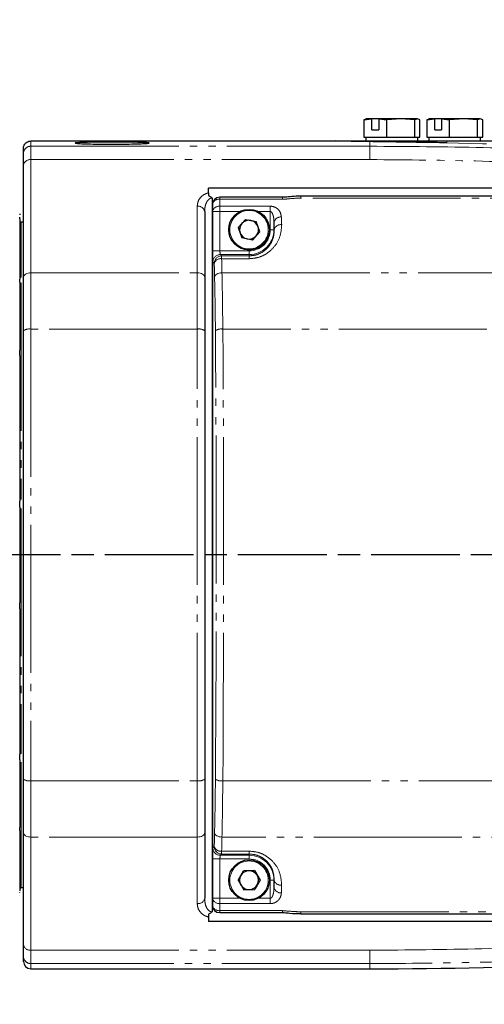
# Model space of a CAD drawing. Units: millimetres. Extents: x 2042 to 9368, y -5325 to -50.
# Drawn here: x 4694 to 4757, y -3149 to -3015 of the extents above; entities that cross this region are included whole.
import ezdxf

# ---------------------------------------------------------------- set-up
doc = ezdxf.new("R2010")
doc.units = ezdxf.units.MM
for name, pattern in [('AM_ISO08W050', [18, 12, -1.5, 3, -1.5]), ('PHANTOM', [26.5, 20, -1.5, 1, -1.5, 1, -1.5]), ('SLD-실선', [0])]:
    doc.linetypes.add(name, pattern=pattern)
for name, color, linetype, lineweight in [('AM_5', 3, 'Continuous', 25), ('AM_6', 2, 'Continuous', 35), ('AM_7', 1, 'AM_ISO08W050', 25), ('LineThick', 7, 'Continuous', 30)]:
    doc.layers.add(name, color=color, linetype=linetype, lineweight=lineweight)
doc.styles.add('HHI_Dims', font='simplex.shx', dxfattribs={"width": 0.8, "bigfont": 'whgtxt.shx'})
doc.dimstyles.new('HHI_Standard$0', dxfattribs={"dimtxt": 3.5, "dimasz": 3.5, "dimexe": 1, "dimexo": 1, "dimgap": 1.5, "dimtad": 1, "dimdec": 0, "dimdsep": 46, "dimtxsty": 'HHI_Dims', "dimcen": 0, "dimclrd": 1, "dimclre": 1, "dimclrt": 1, "dimadec": 3, "dimazin": 2, "dimtp": 0.1, "dimtm": 0.1, "dimtfac": 0.65, "dimtdec": 0, "dimtmove": 0, "dimatfit": 3, "dimldrblk": 'OPEN30', "dimfxl": 1, "dimlwd": -1, "dimlwe": -1, "dimarcsym": 1})

# ---------------------------------------------------------------- blocks, each defined once
blk = doc.blocks.new('*D79')
at = {"layer": 'AM_5', "color": 1, "transparency": 16777216}
for p, q in [((4317.15, -2481.47), (5157.41, -2481.47)), ((5147.41, -2516.47), (5147.41, -3983.71)), ((4372.15, -4018.71), (5157.41, -4018.71))]:
    blk.add_line(p, q, dxfattribs=at)
for points in [[(5141.57, -2516.47), (5153.24, -2516.47), (5147.41, -2481.47)], [(5141.57, -3983.71), (5153.24, -3983.71), (5147.41, -4018.71)]]:
    blk.add_solid(points, dxfattribs=at)
at = {"layer": 'Defpoints', "color": 0, "transparency": 16777216}
for p in [(4307.15, -2481.47), (4362.15, -4018.71), (5147.41, -4018.71)]:
    blk.add_point(p, dxfattribs=at)
at = {"layer": 'AM_5', "color": 1, "transparency": 16777216, "insert": (5114.91, -3250.09), "char_height": 35, "attachment_point": 5, "rotation": 90, "style": 'HHI_Dims'}
blk.add_mtext('1537', dxfattribs=at)
blk = doc.blocks.new('_Open30')
at = {"color": 0, "linetype": 'ByBlock', "lineweight": -2}
for p, q in [((-1, 0.2679), (0, 0)), ((0, 0), (-1, -0.2679)), ((0, 0), (-1, 0))]:
    blk.add_line(p, q, dxfattribs=at)
blk = doc.blocks.new('*D82')
at = {"layer": 'AM_5', "color": 1, "transparency": 16777216}
for p, q in [((4307.15, -2977.99), (4307.15, -2936.4)), ((4952.15, -3022.33), (4952.15, -2936.4)), ((4917.15, -2946.4), (4342.15, -2946.4))]:
    blk.add_line(p, q, dxfattribs=at)
for points in [[(4342.15, -2940.56), (4342.15, -2952.23), (4307.15, -2946.4)], [(4917.15, -2940.56), (4917.15, -2952.23), (4952.15, -2946.4)]]:
    blk.add_solid(points, dxfattribs=at)
at = {"layer": 'Defpoints', "color": 0, "transparency": 16777216}
for p in [(4307.15, -2946.4), (4307.15, -2987.99), (4952.15, -3032.33)]:
    blk.add_point(p, dxfattribs=at)
at = {"layer": 'AM_5', "color": 1, "transparency": 16777216, "insert": (4629.65, -2913.9), "char_height": 35, "attachment_point": 5, "style": 'HHI_Dims'}
blk.add_mtext('645', dxfattribs=at)
blk = doc.blocks.new('A$C555537A1')
at = {"color": 7, "linetype": 'Continuous', "lineweight": 25}
for p, q in [((648.41, 989.85), (648.75, 990)), ((648.41, 989.85), (649.5, 989.99)), ((648.41, 989.85), (648.41, 987.5)), ((649.53, 990), (648.7, 990)), ((649.5, 989.99), (649.53, 990)), ((649.5, 988.5), (649.5, 989.99)), ((650.45, 990), (649.53, 990)), ((650.45, 990), (650.42, 989.99)), ((650.42, 989.99), (651.51, 989.85)), ((650.42, 989.99), (650.42, 988.5)), ((653.41, 990), (650.45, 990)), ((653.41, 990), (651.51, 989.85)), ((651.51, 987.5), (651.51, 989.85)), ((655.3, 989.85), (653.41, 990)), ((655.65, 990), (653.41, 990)), ((655.65, 990), (655.3, 989.85)), ((655.3, 987.5), (655.3, 989.85)), ((655.99, 989.85), (655.65, 990)), ((655.99, 987.5), (655.99, 989.85)), ((656.91, 989.85), (657.25, 990)), ((656.91, 989.85), (658, 989.99)), ((656.91, 989.85), (656.91, 987.5)), ((658.03, 990), (657.2, 990)), ((658, 989.99), (658.03, 990)), ((658, 988.5), (658, 989.99)), ((658.95, 990), (658.03, 990)), ((658.95, 990), (658.92, 989.99)), ((658.92, 989.99), (660.01, 989.85)), ((658.92, 989.99), (658.92, 988.5)), ((661.91, 990), (658.95, 990)), ((661.91, 990), (660.01, 989.85)), ((660.01, 987.5), (660.01, 989.85)), ((663.8, 989.85), (661.91, 990)), ((664.15, 990), (661.91, 990)), ((664.15, 990), (663.8, 989.85)), ((663.8, 987.5), (663.8, 989.85)), ((664.49, 989.85), (664.15, 990)), ((664.49, 987.5), (664.49, 989.85)), ((649.5, 988.5), (650.42, 988.5)), ((658, 988.5), (658.92, 988.5)), ((648.41, 987.5), (649.96, 987.5)), ((648.7, 987.5), (648.7, 987)), ((649.96, 987.5), (651.51, 987.5)), ((651.51, 987.5), (653.41, 987.5)), ((653.41, 987.5), (655.3, 987.5)), ((655.3, 987.5), (655.65, 987.5)), ((655.65, 987.5), (655.99, 987.5)), ((655.7, 987), (655.7, 987.5)), ((656.91, 987.5), (658.46, 987.5)), ((657.2, 987.5), (657.2, 987)), ((658.46, 987.5), (660.01, 987.5)), ((660.01, 987.5), (661.91, 987.5)), ((661.91, 987.5), (663.8, 987.5)), ((663.8, 987.5), (664.15, 987.5)), ((664.15, 987.5), (664.49, 987.5)), ((664.2, 987), (664.2, 987.5)), ((602.4, 985.29), (602.4, 985.99)), ((610.4, 986.99), (603.4, 986.99)), ((644.43, 986.99), (610.4, 986.99)), ((610.4, 986.99), (610.4, 986.99)), ((602.4, 983.66), (602.4, 985.29)), ((602.4, 968.58), (602.4, 983.66)), ((714.5, 980.61), (627.4, 980.61)), ((627.4, 979.98), (627.4, 980.61)), ((627.4, 979.98), (627.4, 979.62)), ((627.9, 979.28), (627.9, 882.72)), ((637.44, 979.39), (628.94, 979.39)), ((714.51, 979.55), (639.89, 979.55)), ((639.89, 979.54), (639.89, 979.55)), ((627.94, 978.39), (627.94, 883.61)), ((627.94, 978.39), (627.94, 978.39)), ((601.9, 977.13), (601.9, 977.01)), ((601.9, 976.46), (601.9, 976.68)), ((601.9, 976.46), (601.9, 976.36)), ((626.9, 977.45), (626.9, 968.58)), ((631.45, 975.29), (632.43, 976.4)), ((632.43, 976.4), (633.88, 976.11)), ((601.9, 976.36), (601.9, 968.49)), ((602.4, 976), (602.1, 976)), ((631.45, 975.29), (631.92, 973.89)), ((634.35, 974.71), (633.88, 976.11)), ((636.27, 976.02), (636.27, 975)), ((633.37, 973.6), (631.92, 973.89)), ((633.37, 973.6), (634.35, 974.71)), ((601.9, 968.49), (601.9, 968.3)), ((602.4, 961.35), (602.4, 968.58)), ((626.9, 968.58), (626.9, 961.35)), ((601.9, 967.88), (601.9, 968.3)), ((601.9, 967.88), (601.9, 958.72)), ((602.4, 900.65), (602.4, 961.35)), ((626.9, 961.35), (626.9, 900.65)), ((601.9, 958), (601.9, 958.72)), ((601.9, 958), (601.9, 957.65)), ((601.9, 957.65), (601.9, 938.67)), ((601.9, 938.67), (601.9, 938.28)), ((601.9, 937.48), (601.9, 938.28)), ((601.9, 937.48), (601.9, 924.52)), ((601.9, 923.72), (601.9, 924.52)), ((601.9, 923.72), (601.9, 923.33)), ((601.9, 923.33), (601.9, 904.35)), ((601.9, 904.35), (601.9, 904)), ((601.9, 903.28), (601.9, 904)), ((601.9, 903.28), (601.9, 894.12)), ((602.4, 893.42), (602.4, 900.65)), ((626.9, 900.65), (626.9, 893.42)), ((601.9, 893.7), (601.9, 894.12)), ((601.9, 893.7), (601.9, 893.51)), ((601.9, 893.51), (601.9, 885.64)), ((602.4, 878.34), (602.4, 893.42)), ((626.9, 893.42), (626.9, 884.55)), ((631.42, 886.98), (632.14, 888.27)), ((633.62, 888.29), (632.14, 888.27)), ((633.62, 888.29), (634.38, 887.02)), ((602.1, 886), (602.4, 886)), ((631.42, 886.98), (632.18, 885.71)), ((634.38, 887.02), (633.66, 885.73)), ((636.27, 887), (636.27, 885.98)), ((601.9, 885.64), (601.9, 885.54)), ((601.9, 885.32), (601.9, 885.4)), ((601.9, 884.89), (601.9, 884.87)), ((632.18, 885.71), (633.66, 885.73)), ((627.94, 883.61), (627.94, 883.61)), ((627.4, 882.38), (627.4, 882.02)), ((627.4, 882.02), (627.4, 881.39)), ((628.94, 882.61), (637.44, 882.61)), ((639.89, 882.45), (714.51, 882.45)), ((714.5, 881.39), (627.4, 881.39)), ((602.4, 876.71), (602.4, 878.34)), ((602.4, 876.01), (602.4, 876.71)), ((603.4, 875.01), (649.22, 875.01))]:
    blk.add_line(p, q, dxfattribs=at)
at = {"color": 8, "linetype": 'PHANTOM', "lineweight": 18}
for p, q in [((603.4, 986.99), (603.4, 986.29)), ((603.4, 986.29), (603.4, 984.48)), ((603.4, 986.29), (649.22, 986.29)), ((649.22, 986.29), (649.22, 984.48)), ((603.4, 984.48), (603.4, 969.16)), ((649.22, 984.48), (603.4, 984.48)), ((628.94, 979.39), (628.94, 979.12)), ((637.44, 979.12), (628.94, 979.12)), ((637.44, 979.12), (637.44, 979.39)), ((639.89, 979.28), (639.89, 979.54)), ((714.5, 979.28), (639.89, 979.28)), ((625.9, 969.16), (625.9, 978.17)), ((627.94, 978.39), (627.94, 883.61)), ((628.97, 978.17), (635.77, 978.17)), ((628.97, 978.17), (628.97, 977.45)), ((635.77, 977.45), (635.77, 978.17)), ((627.97, 972.13), (627.97, 977.45)), ((628.97, 977.45), (627.97, 977.45)), ((628.97, 977.45), (628.97, 972.13)), ((631.65, 977.45), (628.97, 977.45)), ((635.77, 977.45), (634.15, 977.45)), ((635.77, 975), (635.77, 977.45)), ((602.1, 976), (602.1, 968.54)), ((636.27, 975), (635.77, 975)), ((636.27, 975), (636.31, 975)), ((628.97, 972.13), (627.97, 972.13)), ((628.97, 972.13), (632.9, 972.13)), ((629.02, 971.63), (629.19, 971.46)), ((632.9, 971.63), (629.02, 971.63)), ((629.19, 971.46), (629.19, 971.07)), ((629.19, 971.46), (632.9, 971.46)), ((632.9, 971.07), (629.19, 971.07)), ((632.9, 971.63), (632.9, 972.13)), ((632.9, 971.63), (632.9, 971.46)), ((632.9, 971.46), (632.9, 971.07)), ((628.19, 970.46), (628.02, 970.63)), ((603.4, 969.16), (603.4, 961.55)), ((603.4, 969.16), (625.9, 969.16)), ((625.9, 961.55), (625.9, 969.16)), ((629.24, 969.16), (767.66, 969.16)), ((602.1, 967.8), (602.1, 938.5)), ((603.4, 961.55), (603.4, 900.45)), ((625.9, 961.55), (603.4, 961.55)), ((625.9, 900.45), (625.9, 961.55)), ((691.54, 961.55), (629.35, 961.55)), ((602.1, 937.3), (602.1, 904.1)), ((602.1, 902.98), (602.1, 886)), ((603.4, 900.45), (625.9, 900.45)), ((603.4, 900.45), (603.4, 892.84)), ((625.9, 892.84), (625.9, 900.45)), ((629.35, 900.45), (691.54, 900.45)), ((625.9, 892.84), (603.4, 892.84)), ((603.4, 892.84), (603.4, 877.52)), ((625.9, 883.83), (625.9, 892.84)), ((767.66, 892.84), (629.24, 892.84)), ((628.02, 891.37), (628.19, 891.54)), ((627.97, 884.55), (627.97, 889.87)), ((627.97, 889.87), (628.97, 889.87)), ((632.9, 889.87), (628.97, 889.87)), ((628.97, 889.87), (628.97, 884.55)), ((629.19, 890.54), (629.02, 890.37)), ((629.02, 890.37), (632.9, 890.37)), ((629.19, 890.93), (632.9, 890.93)), ((629.19, 890.93), (629.19, 890.54)), ((632.9, 890.54), (629.19, 890.54)), ((632.9, 890.93), (632.9, 890.54)), ((632.9, 890.37), (632.9, 890.54)), ((632.9, 890.37), (632.9, 889.87)), ((636.27, 887), (635.77, 887)), ((635.77, 884.55), (635.77, 887)), ((636.27, 887), (636.31, 887)), ((627.97, 884.55), (628.97, 884.55)), ((628.97, 884.55), (628.97, 883.83)), ((628.97, 884.55), (631.65, 884.55)), ((634.15, 884.55), (635.77, 884.55)), ((635.77, 883.83), (635.77, 884.55)), ((635.77, 883.83), (628.97, 883.83)), ((628.94, 882.88), (637.44, 882.88)), ((628.94, 882.88), (628.94, 882.61)), ((637.44, 882.88), (637.44, 882.61)), ((639.89, 882.72), (714.5, 882.72)), ((639.89, 882.72), (639.89, 882.45)), ((603.4, 877.52), (649.22, 877.52)), ((603.4, 877.52), (603.4, 875.71)), ((649.22, 875.71), (649.22, 877.52)), ((649.22, 875.71), (603.4, 875.71)), ((603.4, 875.71), (603.4, 875.01))]:
    blk.add_line(p, q, dxfattribs=at)
at = {"color": 8, "linetype": 'PHANTOM', "lineweight": 18, "flags": 128}
for points in [[(649.22, 986.29), (649.22, 986.67), (649.22, 986.91)], [(602.4, 968.58), (602.42, 968.69), (602.48, 968.8), (602.57, 968.91), (602.69, 968.99), (602.84, 969.07), (603.02, 969.12), (603.2, 969.15), (603.4, 969.16)], [(626.9, 968.58), (626.88, 968.69), (626.82, 968.8), (626.73, 968.91), (626.61, 968.99), (626.46, 969.07), (626.28, 969.12), (626.1, 969.15), (625.9, 969.16)], [(628.24, 968.58), (628.26, 968.69), (628.32, 968.8), (628.42, 968.9), (628.54, 968.99), (628.69, 969.06), (628.86, 969.12), (629.05, 969.15), (629.24, 969.16)], [(603.4, 892.84), (603.2, 892.85), (603.02, 892.88), (602.84, 892.93), (602.69, 893.01), (602.57, 893.09), (602.48, 893.2), (602.42, 893.31), (602.4, 893.42)], [(625.9, 892.84), (626.1, 892.85), (626.28, 892.88), (626.46, 892.93), (626.61, 893.01), (626.73, 893.09), (626.82, 893.2), (626.88, 893.31), (626.9, 893.42)], [(628.24, 893.42), (628.26, 893.31), (628.32, 893.2), (628.42, 893.1), (628.54, 893.01), (628.69, 892.94), (628.86, 892.88), (629.05, 892.85), (629.24, 892.84)], [(649.22, 875.01), (649.22, 875.11), (649.22, 875.71)]]:
    blk.add_lwpolyline(points, dxfattribs=at)
at = {"color": 7, "linetype": 'Continuous', "lineweight": 25}
for centre in [(632.9, 975), (632.9, 887)]:
    blk.add_circle(centre, 2.75, dxfattribs=at)
at = {"color": 8, "linetype": 'PHANTOM', "lineweight": 18}
for centre in [(632.9, 975), (632.9, 887)]:
    blk.add_circle(centre, 2.6, dxfattribs=at)
for centre, radius, start, end in [((603.4, 985.29), 1, 89.9726, 179.9727), ((649.19, 988.38), 1.47, 271.0597, 290.2683), ((657.44, 987.02), 2.19, 353.0687, 359.4788), ((603.32, 983.56), 0.923, 84.874, 173.7391), ((628.84, 978.2), 0.926, 84.2725, 168.5199), ((626.02, 977.28), 0.896, 10.6568, 97.6773), ((628.87, 977.25), 0.923, 83.9357, 167.7643), ((637.17, 975.8), 0.919, 83.4277, 166.5751), ((637.19, 974.77), 0.917, 83.0831, 165.6955), ((632.9, 975), 3.37, 270, 0), ((632.9, 975), 2.87, 270, 0), ((629.02, 970.63), 1, 90.0792, 179.9208), ((629.19, 970.46), 1, 90.0894, 179.9106), ((629.06, 970.17), 0.914, 81.6283, 161.452), ((603.16, 960.17), 1.4, 80.1491, 122.8751), ((626.14, 960.17), 1.4, 57.1258, 99.8507), ((629.13, 960.07), 1.5, 81.6315, 121.406), ((603.16, 901.83), 1.4, 237.1249, 279.8509), ((626.14, 901.83), 1.4, 260.1493, 302.8742), ((629.13, 901.93), 1.5, 238.6034, 278.3591), ((629.02, 891.37), 1, 180.0792, 269.9208), ((629.06, 891.83), 0.914, 198.5417, 278.373), ((629.19, 891.54), 1, 180.0826, 269.9174), ((632.9, 887), 3.37, 0, 90), ((632.9, 887), 2.87, 0, 90), ((637.17, 886.2), 0.919, 193.4274, 276.5697), ((637.19, 887.23), 0.917, 194.2989, 276.9178), ((626.02, 884.72), 0.896, 262.3252, 349.3408), ((628.87, 884.75), 0.923, 192.2357, 276.0643), ((628.84, 883.8), 0.925, 191.4809, 275.731), ((603.32, 878.44), 0.923, 186.2565, 275.1264), ((603.4, 876.71), 1, 180.0273, 270.0274)]:
    blk.add_arc(centre, radius, start, end, dxfattribs=at)
at = {"color": 7, "linetype": 'Continuous', "lineweight": 25}
for centre, radius, start, end in [((628.94, 978.39), 1, 90, 180), ((602.1, 976.2), 0.2, 180, 270), ((632.9, 975), 1.28, 138.6936, 198.6936), ((632.9, 975), 1.28, 78.6936, 138.6936), ((632.9, 975), 1.28, 18.6936, 78.6936), ((632.9, 975), 1.28, 318.6936, 18.6936), ((632.9, 975), 1.28, 198.6936, 258.6936), ((632.9, 975), 1.28, 258.6936, 318.6936), ((632.9, 887), 1.28, 150.8986, 210.8986), ((632.9, 887), 1.28, 90.8986, 150.8986), ((632.9, 887), 1.28, 30.8986, 90.8986), ((632.9, 887), 1.28, 330.8986, 30.8986), ((602.1, 885.8), 0.2, 90, 180), ((632.9, 887), 1.28, 210.8986, 270.8986), ((632.9, 887), 1.28, 270.8986, 330.8986), ((628.94, 883.61), 1, 180, 270), ((649.22, 1575.01), 700, 269.99988, 275.0331), ((603.4, 876.01), 1, 180, 270)]:
    blk.add_arc(centre, radius, start, end, dxfattribs=at)
at = {"color": 7, "linetype": 'SLD-실선', "lineweight": 25}
for centre, start, end in [((602.1, 976.2), 180, 270), ((602.1, 885.8), 90, 180)]:
    blk.add_arc(centre, 0.2, start, end, dxfattribs=at)
at = {"color": 8, "linetype": 'PHANTOM', "lineweight": 18}
for centre, major_axis, ratio, start_param, end_param in [((627.42, 931), (0, 65.32), 0.034386, 5.519204, 5.540517), ((626.42, 931), (0, 64.32), 0.034921, 5.519204, 5.540517), ((635.67, 931), (0, 65.32), 0.034386, 5.46566, 5.487552), ((634.67, 931), (0, 64.32), 0.034921, 5.46566, 5.487552), ((628.02, 972.13), (0, 1.5), 0.034921, 1.570796, 3.106686), ((629.02, 972.13), (0, 0.5), 0.104762, 1.570796, 3.106686), ((627.42, 931), (0, 65.32), 0.034386, 5.33632, 5.372801), ((626.42, 931), (0, 64.32), 0.034921, 5.33632, 5.372801), ((627.7, 957.48), (0, 19), 0.034921, 4.917518, 5.33632), ((628.7, 957.48), (0, 20), 0.033175, 4.917518, 5.33632), ((623.26, 931), (0, 149), 0.034921, 4.50726, 4.917518), ((624.26, 931), (0, 150), 0.034688, 4.50726, 4.917518), ((627.7, 904.52), (0, 19), 0.034921, 4.088458, 4.50726), ((628.7, 904.52), (0, 20), 0.033175, 4.088458, 4.50726), ((626.42, 931), (0, 64.32), 0.034921, 4.051977, 4.088458), ((627.42, 931), (0, 65.32), 0.034386, 4.051977, 4.088458), ((628.02, 889.87), (0, 1.5), 0.034921, 0.034907, 1.570796), ((629.02, 889.87), (0, 0.5), 0.104762, 0.034907, 1.570796), ((634.67, 931), (0, 64.32), 0.034921, 3.937226, 3.959118), ((635.67, 931), (0, 65.32), 0.034386, 3.937226, 3.959118), ((626.42, 931), (0, 64.32), 0.034921, 3.88426, 3.905574), ((627.42, 931), (0, 65.32), 0.034386, 3.88426, 3.905574)]:
    blk.add_ellipse(centre, major_axis=major_axis, ratio=ratio, start_param=start_param, end_param=end_param, dxfattribs=at)
at = {"color": 7, "linetype": 'Continuous', "lineweight": 25}
for points, knots in [([(602.4, 986), (602.4, 986), (602.4, 985.98), (602.4, 986.05), (602.42, 986.21), (602.49, 986.44), (602.64, 986.67), (602.85, 986.84), (603.11, 986.97), (603.3, 986.99), (603.4, 986.99)], [0, 0, 0, 0, 0.006847, 0.165377, 0.323936, 0.473801, 0.603099, 0.726565, 0.863178, 1, 1, 1, 1]), ([(619.4, 986.72), (619.34, 986.71), (619.23, 986.67), (618.37, 986.63), (617.1, 986.59), (615.52, 986.57), (613.81, 986.57), (612.17, 986.58), (610.78, 986.61), (609.8, 986.66), (609.33, 986.71), (609.44, 986.75), (610.11, 986.79), (611.26, 986.82), (612.77, 986.84), (614.46, 986.84), (616.14, 986.84), (617.63, 986.82), (618.74, 986.79), (619.32, 986.76), (619.38, 986.73), (619.4, 986.72)], [0, 0, 0, 0, 0.053719, 0.107438, 0.161153, 0.214845, 0.268509, 0.322158, 0.375814, 0.429495, 0.483203, 0.536923, 0.590638, 0.644339, 0.698023, 0.751697, 0.805365, 0.859033, 0.912707, 0.966391, 1, 1, 1, 1]), ([(644.34, 987), (644.34, 987), (644.34, 987), (644.35, 987), (644.35, 986.99), (644.34, 986.99), (644.38, 986.99), (644.38, 986.99)], [0, 0, 0, 0, 0.004015, 0.038315, 0.163211, 0.997147, 1, 1, 1, 1]), ([(644.59, 987), (644.54, 987), (644.49, 986.99), (644.44, 986.99), (644.44, 986.99)], [0, 0, 0, 0, 0.961289, 1, 1, 1, 1]), ([(644.59, 987), (644.59, 987), (644.56, 987), (644.73, 987), (645.21, 987), (646.04, 987), (647.4, 987), (648.85, 987), (649.7, 987)], [0, 0, 0, 0, 0.001788, 0.167179, 0.33241, 0.497571, 0.704906, 1, 1, 1, 1]), ([(659.61, 986.76), (658.76, 986.77), (657.03, 986.79), (654.53, 986.83), (652.16, 986.87), (650.42, 986.89), (649.5, 986.91), (649.22, 986.91)], [0, 0, 0, 0, 0.222568, 0.451592, 0.674169, 0.903199, 1, 1, 1, 1]), ([(649.7, 987), (650.34, 987), (651.63, 987), (653.86, 987), (656.23, 987), (658.18, 987), (659.32, 987), (659.62, 987)], [0, 0, 0, 0, 0.225554, 0.457655, 0.683215, 0.915396, 1, 1, 1, 1]), ([(659.62, 987), (661.62, 987), (672.28, 987), (682.93, 987), (691.59, 987)], [0, 0, 0, 0, 0.187645, 1, 1, 1, 1]), ([(627.4, 979.62), (627.55, 979.54), (627.73, 979.45), (627.88, 979.31), (627.9, 979.29), (627.9, 979.28)], [0, 0, 0, 0, 0.842301, 0.989501, 1, 1, 1, 1]), ([(639.89, 979.52), (639.48, 979.52), (638.78, 979.51), (637.92, 979.39), (637.44, 979.39), (637.26, 979.39)], [0, 0, 0, 0, 0.460741, 0.799044, 1, 1, 1, 1]), ([(627.9, 882.72), (627.9, 882.71), (627.86, 882.68), (627.71, 882.54), (627.53, 882.45), (627.4, 882.38)], [0, 0, 0, 0, 0.010416, 0.272518, 1, 1, 1, 1]), ([(637.31, 882.61), (637.42, 882.61), (637.78, 882.62), (638.63, 882.5), (639.39, 882.47), (639.89, 882.47), (639.89, 882.47)], [0, 0, 0, 0, 0.12334, 0.417229, 0.999666, 1, 1, 1, 1])]:
    blk.add_open_spline(points, degree=3, knots=knots, dxfattribs=at)
at = {"color": 8, "linetype": 'PHANTOM', "lineweight": 18}
for points, knots in [([(649.22, 986.91), (648.63, 986.92), (647.44, 986.94), (646.08, 986.96), (645.09, 986.98), (644.5, 986.99), (644.45, 986.99), (644.43, 986.99)], [0, 0, 0, 0, 0.203189, 0.412265, 0.615207, 0.823956, 1, 1, 1, 1]), ([(649.22, 986.29), (654.34, 986.25), (664.57, 986.18), (679.92, 985.62), (695.27, 984.74), (705.46, 983.86), (710.56, 983.42)], [0, 0, 0, 0, 0.2493003, 0.4986075, 0.7492982, 1, 1, 1, 1]), ([(691.47, 985.55), (689.48, 985.66), (678.87, 986.28), (668.24, 986.54), (659.61, 986.76)], [0, 0, 0, 0, 0.187335, 1, 1, 1, 1]), ([(709.68, 981.14), (704.7, 981.65), (694.73, 982.68), (679.65, 983.7), (664.47, 984.36), (654.3, 984.44), (649.22, 984.48)], [0, 0, 0, 0, 0.2491312, 0.4982475, 0.7491286, 1, 1, 1, 1]), ([(627.4, 979.98), (627.23, 979.93), (626.84, 979.8), (626.35, 979.42), (625.97, 978.86), (625.93, 978.41), (625.9, 978.17)], [0, 0, 0, 0, 0.1721089, 0.3919262, 0.6840304, 1, 1, 1, 1]), ([(626.9, 977.45), (626.91, 977.68), (626.93, 978.11), (627.11, 978.66), (627.36, 979.03), (627.61, 979.22), (627.79, 979.28), (627.88, 979.28), (627.9, 979.28)], [0, 0, 0, 0, 0.31167, 0.584506, 0.76951, 0.899875, 0.972018, 1, 1, 1, 1]), ([(639.89, 979.28), (639.36, 979.26), (638.64, 979.22), (637.83, 979.13), (637.54, 979.13), (637.44, 979.12)], [0, 0, 0, 0, 0.647196, 0.878608, 1, 1, 1, 1]), ([(635.77, 978.17), (635.86, 978.17), (636.08, 978.15), (636.44, 978.04), (636.82, 977.79), (637.17, 977.34), (637.23, 976.95), (637.27, 976.72)], [0, 0, 0, 0, 0.093076, 0.236948, 0.415203, 0.649634, 1, 1, 1, 1]), ([(636.27, 976.02), (636.26, 976.24), (636.24, 976.6), (636.13, 977.04), (636.02, 977.27), (635.93, 977.38), (635.86, 977.43), (635.81, 977.45), (635.78, 977.45), (635.77, 977.45)], [0, 0, 0, 0, 0.4243052, 0.681144, 0.8445432, 0.9016976, 0.9464372, 0.9833023, 1, 1, 1, 1]), ([(637.31, 975.68), (637.27, 975.15), (637.2, 974.11), (636.43, 972.72), (635.34, 971.74), (634.14, 971.17), (633.3, 971.11), (632.9, 971.07)], [0, 0, 0, 0, 0.262921, 0.507065, 0.698059, 0.856709, 1, 1, 1, 1]), ([(632.9, 971.46), (633.21, 971.48), (633.88, 971.54), (634.82, 971.99), (635.66, 972.74), (636.24, 973.81), (636.28, 974.59), (636.31, 975)], [0, 0, 0, 0, 0.134588, 0.286793, 0.476036, 0.725655, 1, 1, 1, 1]), ([(632.9, 890.93), (633.32, 890.89), (634.16, 890.82), (635.28, 890.28), (636.32, 889.4), (637.17, 888.02), (637.26, 886.92), (637.31, 886.32)], [0, 0, 0, 0, 0.150701, 0.301458, 0.46306, 0.703571, 1, 1, 1, 1]), ([(636.31, 887), (636.27, 887.46), (636.22, 888.29), (635.57, 889.35), (634.77, 890.03), (633.89, 890.46), (633.23, 890.51), (632.9, 890.54)], [0, 0, 0, 0, 0.309017, 0.553994, 0.713693, 0.858413, 1, 1, 1, 1]), ([(635.77, 884.55), (635.79, 884.55), (635.84, 884.56), (635.94, 884.62), (636.05, 884.78), (636.17, 885.09), (636.25, 885.51), (636.27, 885.83), (636.27, 885.98)], [0, 0, 0, 0, 0.0376099, 0.0865874, 0.1984167, 0.3951395, 0.712166, 1, 1, 1, 1]), ([(627.9, 882.72), (627.84, 882.72), (627.75, 882.73), (627.56, 882.81), (627.34, 882.99), (627.09, 883.38), (626.93, 883.93), (626.91, 884.35), (626.9, 884.55)], [0, 0, 0, 0, 0.0709645, 0.1131825, 0.2393046, 0.4336984, 0.7216982, 1, 1, 1, 1]), ([(637.27, 885.28), (637.25, 885.13), (637.21, 884.79), (636.95, 884.35), (636.57, 884.03), (636.18, 883.86), (635.91, 883.84), (635.77, 883.83)], [0, 0, 0, 0, 0.235355, 0.51179, 0.711893, 0.855882, 1, 1, 1, 1]), ([(625.9, 883.83), (625.92, 883.62), (625.96, 883.18), (626.31, 882.62), (626.81, 882.22), (627.2, 882.07), (627.39, 882.02), (627.4, 882.02)], [0, 0, 0, 0, 0.2817003, 0.5877473, 0.8167889, 0.9864595, 1, 1, 1, 1]), ([(637.44, 882.88), (637.87, 882.84), (638.68, 882.77), (639.5, 882.73), (639.89, 882.72)], [0, 0, 0, 0, 0.527375, 1, 1, 1, 1]), ([(649.22, 877.52), (654.27, 877.56), (664.36, 877.64), (679.5, 878.3), (694.62, 879.31), (704.66, 880.34), (709.68, 880.86)], [0, 0, 0, 0, 0.249027, 0.498063, 0.749024, 1, 1, 1, 1]), ([(710.56, 878.58), (705.49, 878.14), (695.35, 877.26), (680.03, 876.39), (664.65, 875.82), (654.36, 875.75), (649.22, 875.71)], [0, 0, 0, 0, 0.249373, 0.498735, 0.749371, 1, 1, 1, 1])]:
    blk.add_open_spline(points, degree=3, knots=knots, dxfattribs=at)
at = {"layer": 'AM_7'}
blk.add_line((949.4, 931), (98.65, 931), dxfattribs=at)

msp = doc.modelspace()

# ---------------------------------------------------------------- linework, layer by layer
at = {"layer": 'AM_6', "color": 1, "const_width": 5}
msp.add_lwpolyline([(4011.09, -3600.04, 1.647949), (4454.57, -3314.52, 0.13122), (4246.99, -3053.55, 0.89081), (4246.99, -4091.87, -0.616099), (3215.91, -3572.71, -1.647949), (4933.06, -4466.6, -0.81305)], format="xyb", close=True, dxfattribs=at)

# ---------------------------------------------------------------- block references
at = {"layer": 'LineThick', "color": 0}
msp.add_blockref('A$C555537A1', (4092.35, -4018.71), dxfattribs=at)

# ---------------------------------------------------------------- dimensions: what is measured, and where the dimension line sits
at = {"layer": 'AM_5'}
dim = msp.add_linear_dim(base=(5147.41, -4018.71), p1=(4307.15, -2481.47), p2=(4362.15, -4018.71), angle=90, dimstyle='HHI_Standard$0', override={"dimscale": 10}, dxfattribs=at)
dim.commit()
dim.dimension.update_dxf_attribs({"geometry": '*D79', "text_midpoint": (5114.91, -3250.09)})
dim = msp.add_linear_dim(base=(4307.15, -2946.4), p1=(4952.15, -3032.33), p2=(4307.15, -2987.99), dimstyle='HHI_Standard$0', override={"dimscale": 10, "dimdec": 1}, dxfattribs=at)
dim.commit()
dim.dimension.update_dxf_attribs({"geometry": '*D82', "text_midpoint": (4629.65, -2913.9)})

doc.saveas('drawing.dxf')
